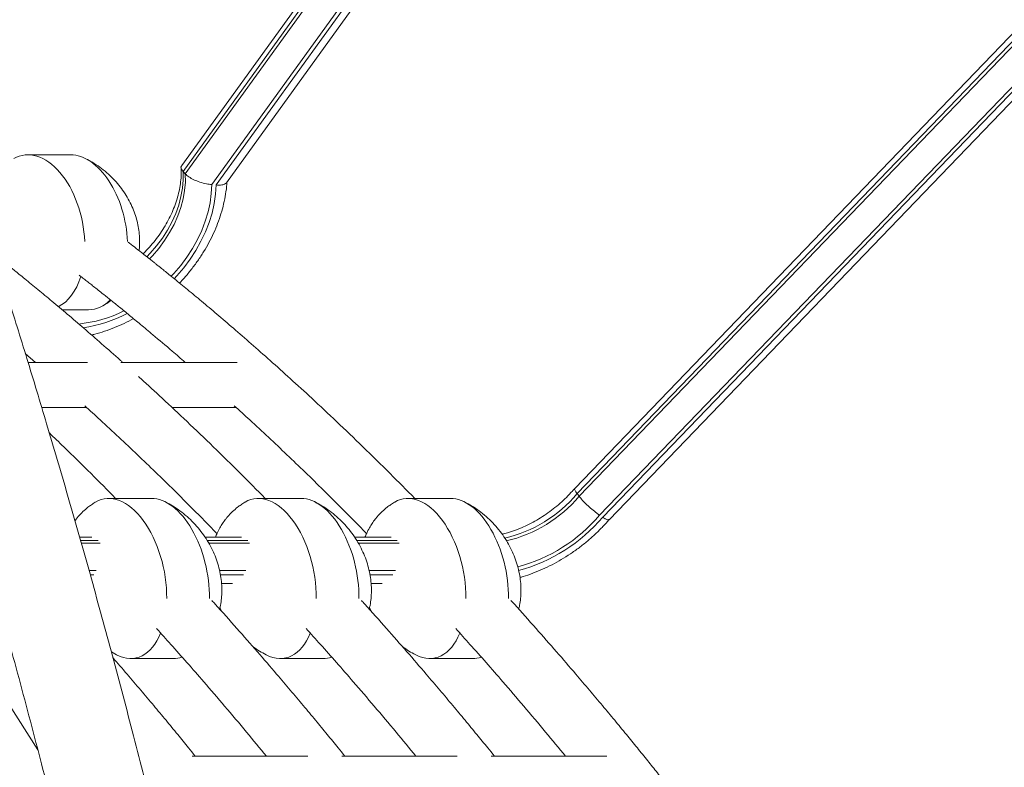
# Model space of a CAD drawing. Units: millimetres. Extents: x -10652 to 22481, y -10066 to 1812.
# Drawn here: x 21653 to 22052, y -802 to -499 of the extents above; entities that cross this region are included whole.
import ezdxf

# ---------------------------------------------------------------- set-up
doc = ezdxf.new("R2010")
doc.units = ezdxf.units.MM

msp = doc.modelspace()

# ---------------------------------------------------------------- linework, layer by layer
at = {"color": 7, "linetype": 'Continuous', "lineweight": 15}
for p, q in [((22034.72, -120.07), (21718.64, -557.88)), ((22036.75, -120.39), (21719.19, -560.25)), ((21720.06, -561.22), (22037.63, -121.36)), ((21736.79, -564.88), (22049.95, -131.12)), ((22042.04, -134.49), (21730.82, -565.56)), ((21732.61, -565.71), (22043.42, -135.21)), ((22168.42, -387.02), (21877.93, -688.64)), ((22169.42, -389.08), (21878.87, -690.76)), ((21879.7, -691.86), (22170.25, -390.17)), ((22178.36, -398.06), (21888.04, -699.51)), ((21889.28, -700.32), (22179.55, -398.93)), ((21891.85, -701.32), (22181.97, -400.09)), ((21673.61, -553.49), (21656.29, -553.49)), ((21719.19, -560.25), (21720.06, -561.22)), ((21670.1, -616.23), (21680.86, -616.23)), ((21655.23, -633.95), (21659.42, -637.57)), ((21680.5, -637.57), (21656.34, -637.57)), ((21741.12, -637.57), (21693.96, -637.57)), ((21661.88, -655.85), (21680.05, -655.85)), ((21714.67, -655.85), (21740.67, -655.85)), ((21706.39, -692.7), (21689.07, -692.7)), ((21767.01, -692.7), (21749.69, -692.7)), ((21827.63, -692.7), (21810.31, -692.7)), ((21878.87, -690.76), (21879.7, -691.86)), ((21682.25, -708.45), (21677.24, -708.45)), ((21742.87, -708.45), (21728.12, -708.45)), ((21803.5, -708.45), (21788.74, -708.45)), ((21660.35, -794.62), (21609.29, -715.32)), ((21734.79, -727.22), (21739.24, -727.22)), ((21795.41, -727.22), (21799.86, -727.22)), ((21734.12, -737.03), (21734.89, -738.55)), ((21794.75, -737.03), (21795.51, -738.55)), ((21690.12, -754.9), (21692.22, -756.06)), ((21697.97, -757.57), (21715.29, -757.57)), ((21758.59, -757.57), (21775.91, -757.57)), ((21819.21, -757.57), (21836.53, -757.57)), ((21769.71, -797.1), (21722.88, -797.1)), ((21830.33, -797.1), (21783.5, -797.1)), ((21890.95, -797.1), (21844.12, -797.1))]:
    msp.add_line(p, q, dxfattribs=at)
at = {"color": 8, "linetype": 'Continuous', "lineweight": 15}
for p, q in [((21684.76, -709.76), (21677.61, -709.76)), ((21745.38, -709.76), (21728.93, -709.76)), ((21806, -709.76), (21789.55, -709.76)), ((21677.92, -710.86), (21685.53, -710.86)), ((21729.6, -710.86), (21746.15, -710.86)), ((21790.23, -710.86), (21806.77, -710.86)), ((21684.01, -721.94), (21681.07, -721.94)), ((21744.63, -721.94), (21733.95, -721.94)), ((21805.25, -721.94), (21794.57, -721.94)), ((21681.53, -723.61), (21683.01, -723.61)), ((21734.3, -723.61), (21743.63, -723.61)), ((21794.93, -723.61), (21804.25, -723.61))]:
    msp.add_line(p, q, dxfattribs=at)
at = {"color": 8, "linetype": 'Continuous', "lineweight": 15, "flags": 128}
for points in [[(21719.19, -560.25), (21719.23, -563.57), (21718.94, -566.97), (21718.34, -570.41), (21717.42, -573.87), (21716.19, -577.31), (21714.67, -580.72), (21712.86, -584.06), (21710.78, -587.3), (21708.45, -590.42), (21705.89, -593.39), (21704.51, -594.82)], [(21705.54, -595.63), (21706.76, -594.35), (21709.33, -591.38), (21711.66, -588.26), (21713.74, -585.02), (21715.55, -581.68), (21717.07, -578.27), (21718.3, -574.83), (21719.22, -571.37), (21719.82, -567.93), (21720.1, -564.54), (21720.06, -561.22)], [(21730.82, -565.56), (21730.63, -569.21), (21730.13, -572.92), (21729.31, -576.65), (21728.18, -580.4), (21726.75, -584.12), (21725.03, -587.79), (21723.03, -591.39), (21720.76, -594.9), (21718.24, -598.28), (21715.49, -601.51), (21714.38, -602.71)], [(21715.57, -603.67), (21716.61, -602.55), (21719.44, -599.24), (21722.03, -595.78), (21724.37, -592.19), (21726.44, -588.51), (21728.23, -584.75), (21729.73, -580.94), (21730.92, -577.1), (21731.8, -573.27), (21732.37, -569.46), (21732.61, -565.71)]]:
    msp.add_lwpolyline(points, dxfattribs=at)
at = {"color": 8, "linetype": 'Continuous', "lineweight": 15}
for centre, radius, start, end in [((21671.04, -567.51), 54.85, 275.9854, 296.1687), ((21670.02, -565.63), 58.55, 278.4563, 296.919), ((21837.26, -655.94), 54.26, 283.0462, 320.0736), ((21838.04, -656.94), 54.36, 282.9298, 320.0342), ((21838.27, -657.26), 65.28, 284.6749, 319.6692), ((21837.5, -656.25), 68, 285.0478, 319.5951)]:
    msp.add_arc(centre, radius, start, end, dxfattribs=at)
at = {"color": 7, "linetype": 'Continuous', "lineweight": 15}
for centre, major_axis, ratio, start_param, end_param in [((21659.91, -584.86), (-5.67, 31.19), 0.597067, 4.483815, 6.488616), ((21677.24, -584.86), (-5.67, 31.19), 0.597067, 4.483292, 6.175182), ((21659.91, -584.86), (-5.67, 31.19), 0.597067, 3.308586, 3.997366), ((21677.24, -584.86), (-5.67, 31.19), 0.597067, 3.034073, 3.542157), ((21693.52, -725.13), (-6.47, 32.24), 0.555049, 4.349143, 6.475657), ((21710.84, -725.13), (-6.47, 32.24), 0.555049, 4.348136, 6.17258), ((21754.14, -725.13), (-6.47, 32.24), 0.555049, 4.349143, 6.475657), ((21771.46, -725.13), (-6.47, 32.24), 0.555049, 4.348136, 6.17258), ((21814.76, -725.13), (-6.47, 32.24), 0.555049, 4.349143, 6.475657), ((21832.08, -725.13), (-6.47, 32.24), 0.555049, 4.348136, 6.17258), ((21693.52, -725.13), (-6.47, 32.24), 0.555049, 2.728516, 3.851549), ((21754.14, -725.13), (-6.47, 32.24), 0.555049, 2.728516, 3.851549), ((21814.76, -725.13), (-6.47, 32.24), 0.555049, 2.728516, 3.851549), ((21710.84, -725.13), (-6.47, 32.24), 0.555049, 3.031097, 3.222669), ((21771.46, -725.13), (-6.47, 32.24), 0.555049, 3.031097, 3.222669), ((21832.08, -725.13), (-6.47, 32.24), 0.555049, 3.031097, 3.222669)]:
    msp.add_ellipse(centre, major_axis=major_axis, ratio=ratio, start_param=start_param, end_param=end_param, dxfattribs=at)
for points, knots in [([(21805.9, -1370.91), (21804.06, -1355.24), (21800.43, -1324.2), (21794.46, -1278.36), (21788.2, -1233.62), (21781.64, -1189.99), (21774.82, -1147.47), (21767.9, -1106.83), (21760.91, -1068.01), (21753.89, -1030.97), (21746.73, -994.91), (21739.44, -959.82), (21731.76, -924.42), (21723.7, -888.8), (21715.24, -853.04), (21706.73, -818.46), (21698.17, -785.04), (21689.6, -752.77), (21681.04, -721.63), (21672.5, -691.62), (21664.14, -663.18), (21655.98, -636.24), (21648.05, -610.75), (21640.2, -586.23), (21632.46, -562.65), (21624.84, -540), (21616.94, -517.04), (21608.77, -493.89), (21600.36, -470.67), (21592.2, -448.65), (21584.24, -427.68), (21576.52, -407.77), (21569.05, -388.89), (21561.9, -371.19), (21555.09, -354.63), (21548.63, -339.19), (21542.54, -324.86), (21537.16, -312.41), (21532.48, -301.69), (21528.39, -292.45), (21524.39, -283.47), (21520.32, -274.44), (21516.11, -265.2), (21511.76, -255.73), (21505.94, -243.21), (21498.53, -227.5), (21489.36, -208.5), (21480.04, -189.58), (21470.58, -170.81), (21461.02, -152.23), (21451, -133.2), (21440.52, -113.74), (21429.57, -93.88), (21418.7, -74.65), (21407.96, -56.09), (21397.39, -38.24), (21386.45, -20.18), (21375.28, -2.19), (21364.16, 15.32), (21353.33, 31.96), (21343.18, 47.21), (21333.7, 61.15), (21324.88, 73.88), (21316.44, 85.85), (21308.38, 97.07), (21300.71, 107.58), (21293.41, 117.43), (21286.47, 126.65), (21279.92, 135.22), (21274.56, 142.15), (21270.34, 147.55), (21267.26, 151.46), (21264.56, 154.86), (21262.41, 157.57), (21260.75, 159.65), (21259.46, 161.26), (21258.12, 162.91), (21256.49, 164.94), (21254.36, 167.57), (21251.74, 170.79), (21248.63, 174.59), (21245.01, 178.98), (21239.31, 185.83), (21231.64, 194.92), (21222.1, 206), (21212.4, 217.04), (21202.54, 228.01), (21192.54, 238.91), (21182.38, 249.73), (21172.08, 260.47), (21158.11, 274.68), (21140.44, 292.02), (21119.01, 312.05), (21097.39, 331.26), (21081.25, 344.87), (21070.73, 353.45), (21065.94, 357.31), (21061.3, 361), (21056.96, 364.41), (21053.02, 367.48), (21049.49, 370.21), (21046.35, 372.61), (21043.7, 374.62), (21041.51, 376.28), (21039.74, 377.6), (21038.3, 378.68), (21037.11, 379.56), (21035.9, 380.46), (21034.4, 381.57), (21032.42, 383.04), (21029.92, 384.86), (21026.91, 387.05), (21023.45, 389.54), (21019.69, 392.23), (21015.76, 395.01), (21011.76, 397.8), (21005.22, 402.32), (20995.98, 408.56), (20984.34, 416.17), (20972.65, 423.56), (20961.08, 430.63), (20949.37, 437.53), (20936.48, 444.85), (20922.51, 452.45), (20907.51, 460.2), (20895.69, 466), (20887.13, 470.05), (20881.9, 472.48), (20877.13, 474.65), (20872.84, 476.56), (20869.04, 478.24), (20866, 479.56), (20863.62, 480.58), (20861.57, 481.45), (20859.18, 482.46), (20856.14, 483.73), (20852.39, 485.28), (20847.91, 487.09), (20842.62, 489.2), (20836.76, 491.47), (20830.65, 493.77), (20824.74, 495.94), (20819.1, 497.95), (20813.26, 499.98), (20807.29, 502), (20801.25, 503.98), (20795.63, 505.77), (20790.45, 507.37), (20785.69, 508.8), (20781.28, 510.09), (20775.51, 511.74), (20768.41, 513.7), (20761.86, 515.41), (20757.45, 516.53), (20755.02, 517.13), (20752.64, 517.71), (20750.25, 518.29), (20747.68, 518.9), (20744.75, 519.58), (20741.29, 520.37), (20737.28, 521.26), (20732.71, 522.24), (20727.58, 523.3), (20721.89, 524.42), (20715.64, 525.6), (20708.82, 526.81), (20701.44, 528.04), (20693.5, 529.26), (20685.09, 530.45), (20679.32, 531.16), (20676.39, 531.53)], [0, 0, 0, 0, 0.015346, 0.030404, 0.045174, 0.059656, 0.073848, 0.087753, 0.100599, 0.113188, 0.125521, 0.137598, 0.149418, 0.162307, 0.174876, 0.187126, 0.199057, 0.210668, 0.221959, 0.232931, 0.243583, 0.253409, 0.262947, 0.272196, 0.281156, 0.289828, 0.29821, 0.307719, 0.316827, 0.325534, 0.333839, 0.341901, 0.349544, 0.35677, 0.363578, 0.369968, 0.375941, 0.381495, 0.385629, 0.389497, 0.393239, 0.397091, 0.401058, 0.405139, 0.409335, 0.417323, 0.425696, 0.434454, 0.442598, 0.451049, 0.459806, 0.46887, 0.478241, 0.487919, 0.496458, 0.505223, 0.514213, 0.523423, 0.532467, 0.541116, 0.549368, 0.556583, 0.563466, 0.570015, 0.57623, 0.582112, 0.587661, 0.592957, 0.597909, 0.602516, 0.60507, 0.607409, 0.609423, 0.611114, 0.612232, 0.613144, 0.613995, 0.615203, 0.616793, 0.618728, 0.621031, 0.623704, 0.626745, 0.633612, 0.640585, 0.647628, 0.654741, 0.661924, 0.669176, 0.676499, 0.683892, 0.698785, 0.713677, 0.728563, 0.743444, 0.746718, 0.749991, 0.753191, 0.756126, 0.758785, 0.761167, 0.763274, 0.765104, 0.766513, 0.767698, 0.768661, 0.769401, 0.770097, 0.771094, 0.772404, 0.774081, 0.776089, 0.778428, 0.780996, 0.783609, 0.786266, 0.788966, 0.796612, 0.804584, 0.811978, 0.819629, 0.827311, 0.834873, 0.844768, 0.854449, 0.863916, 0.867549, 0.870913, 0.873965, 0.876706, 0.879135, 0.881253, 0.882516, 0.883691, 0.885185, 0.887077, 0.889487, 0.892334, 0.895619, 0.899572, 0.903479, 0.907217, 0.910785, 0.914183, 0.918272, 0.922084, 0.92562, 0.92888, 0.931864, 0.934585, 0.937194, 0.942746, 0.947942, 0.949501, 0.951025, 0.952514, 0.953968, 0.955511, 0.95732, 0.959476, 0.96198, 0.964832, 0.968032, 0.97158, 0.975476, 0.97972, 0.984313, 0.989254, 0.994543, 1, 1, 1, 1]), ([(22481.4, -1370.91), (22479.56, -1355.24), (22475.93, -1324.2), (22469.96, -1278.36), (22463.7, -1233.62), (22457.14, -1189.99), (22450.32, -1147.47), (22443.4, -1106.83), (22436.41, -1068.01), (22429.39, -1030.97), (22422.23, -994.91), (22414.94, -959.82), (22407.26, -924.42), (22399.2, -888.8), (22390.74, -853.04), (22382.23, -818.46), (22373.67, -785.04), (22365.1, -752.77), (22356.54, -721.63), (22348, -691.62), (22339.64, -663.18), (22331.48, -636.24), (22323.55, -610.75), (22315.7, -586.23), (22307.96, -562.65), (22300.34, -540), (22292.44, -517.04), (22284.27, -493.89), (22275.86, -470.67), (22267.7, -448.65), (22259.74, -427.68), (22252.02, -407.77), (22244.55, -388.89), (22237.4, -371.19), (22230.59, -354.63), (22224.13, -339.19), (22218.04, -324.86), (22212.66, -312.41), (22207.98, -301.69), (22203.89, -292.45), (22199.89, -283.47), (22195.82, -274.44), (22191.61, -265.2), (22187.26, -255.73), (22181.44, -243.21), (22174.03, -227.5), (22164.86, -208.5), (22155.53, -189.58), (22146.08, -170.81), (22136.52, -152.23), (22126.5, -133.2), (22116.02, -113.74), (22105.07, -93.88), (22094.2, -74.65), (22083.46, -56.09), (22072.89, -38.24), (22061.95, -20.18), (22050.78, -2.19), (22039.66, 15.32), (22028.83, 31.96), (22018.68, 47.21), (22009.2, 61.15), (22000.38, 73.88), (21991.94, 85.85), (21983.88, 97.07), (21976.21, 107.58), (21968.91, 117.43), (21961.97, 126.65), (21955.42, 135.22), (21950.06, 142.15), (21945.84, 147.55), (21942.76, 151.46), (21940.06, 154.86), (21937.91, 157.57), (21936.25, 159.65), (21934.96, 161.26), (21933.62, 162.91), (21931.99, 164.94), (21929.86, 167.57), (21927.24, 170.79), (21924.13, 174.59), (21920.51, 178.98), (21914.81, 185.83), (21907.14, 194.92), (21897.6, 206), (21887.9, 217.04), (21878.04, 228.01), (21868.04, 238.91), (21857.88, 249.73), (21847.58, 260.47), (21833.61, 274.68), (21815.94, 292.02), (21794.51, 312.05), (21772.89, 331.26), (21756.75, 344.87), (21746.23, 353.45), (21741.44, 357.31), (21736.8, 361), (21732.47, 364.41), (21728.52, 367.48), (21724.99, 370.21), (21721.85, 372.61), (21719.2, 374.62), (21717.01, 376.28), (21715.24, 377.6), (21713.8, 378.68), (21712.61, 379.56), (21711.4, 380.47), (21709.9, 381.57), (21707.91, 383.04), (21705.42, 384.86), (21702.41, 387.05), (21698.95, 389.54), (21695.19, 392.23), (21691.26, 395.01), (21687.26, 397.8), (21680.72, 402.32), (21671.48, 408.56), (21659.84, 416.17), (21648.15, 423.56), (21636.58, 430.63), (21624.87, 437.53), (21611.98, 444.85), (21598.01, 452.45), (21583.01, 460.2), (21571.19, 466), (21562.63, 470.05), (21557.4, 472.48), (21552.63, 474.65), (21548.34, 476.56), (21544.54, 478.24), (21541.5, 479.56), (21539.12, 480.58), (21537.07, 481.45), (21534.68, 482.46), (21531.64, 483.73), (21527.89, 485.28), (21523.41, 487.09), (21518.12, 489.2), (21512.26, 491.47), (21506.15, 493.77), (21500.24, 495.94), (21494.6, 497.95), (21488.76, 499.98), (21482.79, 502), (21476.75, 503.98), (21471.13, 505.77), (21465.95, 507.37), (21461.19, 508.8), (21456.78, 510.09), (21451.01, 511.74), (21443.91, 513.7), (21437.36, 515.41), (21432.95, 516.53), (21430.52, 517.13), (21428.14, 517.71), (21425.75, 518.29), (21423.18, 518.9), (21420.25, 519.58), (21416.79, 520.37), (21412.78, 521.26), (21408.21, 522.24), (21403.08, 523.3), (21397.39, 524.42), (21391.14, 525.6), (21384.32, 526.81), (21376.94, 528.04), (21369, 529.26), (21360.59, 530.45), (21354.82, 531.16), (21351.89, 531.53)], [0, 0, 0, 0, 0.015346, 0.030404, 0.045174, 0.059656, 0.073848, 0.087753, 0.100599, 0.113188, 0.125521, 0.137598, 0.149418, 0.162307, 0.174876, 0.187126, 0.199057, 0.210668, 0.221959, 0.232931, 0.243583, 0.253409, 0.262947, 0.272196, 0.281156, 0.289828, 0.29821, 0.307719, 0.316827, 0.325534, 0.333839, 0.341901, 0.349544, 0.35677, 0.363578, 0.369968, 0.375941, 0.381495, 0.385629, 0.389497, 0.393239, 0.397091, 0.401058, 0.405139, 0.409335, 0.417323, 0.425696, 0.434454, 0.442598, 0.451049, 0.459806, 0.46887, 0.478241, 0.487919, 0.496458, 0.505223, 0.514213, 0.523423, 0.532468, 0.541116, 0.549368, 0.556583, 0.563466, 0.570015, 0.57623, 0.582113, 0.587661, 0.592957, 0.597909, 0.602516, 0.60507, 0.607409, 0.609423, 0.611114, 0.612233, 0.613144, 0.613995, 0.615203, 0.616793, 0.618728, 0.621031, 0.623704, 0.626745, 0.633612, 0.640585, 0.647628, 0.654741, 0.661924, 0.669176, 0.676499, 0.683892, 0.698785, 0.713677, 0.728563, 0.743444, 0.746718, 0.749991, 0.753191, 0.756126, 0.758785, 0.761168, 0.763274, 0.765104, 0.766513, 0.767698, 0.768661, 0.769401, 0.770097, 0.771094, 0.772404, 0.774081, 0.776089, 0.778428, 0.780996, 0.783609, 0.786266, 0.788966, 0.796612, 0.804584, 0.811978, 0.819629, 0.827311, 0.834873, 0.844768, 0.854449, 0.863916, 0.867549, 0.870913, 0.873965, 0.876706, 0.879135, 0.881253, 0.882516, 0.883691, 0.885185, 0.887077, 0.889487, 0.892334, 0.895619, 0.899572, 0.903479, 0.907217, 0.910785, 0.914183, 0.918272, 0.922084, 0.92562, 0.92888, 0.931864, 0.934585, 0.937194, 0.942746, 0.947942, 0.949501, 0.951025, 0.952514, 0.953968, 0.955511, 0.95732, 0.959476, 0.96198, 0.964832, 0.968032, 0.97158, 0.975476, 0.97972, 0.984313, 0.989254, 0.994543, 1, 1, 1, 1]), ([(20663.19, 496.34), (20665.88, 496.04), (20671.1, 495.47), (20678.66, 494.51), (20685.69, 493.54), (20692.18, 492.56), (20698.15, 491.6), (20703.58, 490.67), (20708.49, 489.79), (20712.86, 488.97), (20716.71, 488.22), (20720.02, 487.55), (20722.81, 486.98), (20724.99, 486.52), (20726.62, 486.17), (20727.75, 485.93), (20728.62, 485.74), (20729.45, 485.56), (20730.46, 485.33), (20731.85, 485.02), (20733.66, 484.62), (20735.92, 484.1), (20738.56, 483.49), (20742.48, 482.55), (20747.54, 481.31), (20753.58, 479.76), (20759.55, 478.16), (20768.03, 475.81), (20778.87, 472.62), (20791.91, 468.48), (20802.83, 464.76), (20811.74, 461.58), (20818.76, 458.97), (20825.46, 456.41), (20831.69, 453.95), (20837.28, 451.69), (20842.21, 449.64), (20846.49, 447.83), (20850.15, 446.26), (20852.89, 445.06), (20854.85, 444.2), (20856.16, 443.62), (20857.24, 443.14), (20858.22, 442.7), (20859.33, 442.21), (20860.8, 441.54), (20862.68, 440.69), (20864.96, 439.65), (20867.52, 438.46), (20870.3, 437.16), (20873.14, 435.82), (20875.99, 434.46), (20880.47, 432.3), (20886.58, 429.29), (20894.34, 425.35), (20902.19, 421.26), (20909.72, 417.22), (20917.05, 413.2), (20924.25, 409.14), (20931.88, 404.74), (20939.91, 399.98), (20947.31, 395.48), (20954, 391.32), (20959.92, 387.58), (20966, 383.66), (20972.21, 379.58), (20978.35, 375.48), (20984.36, 371.38), (20990.05, 367.44), (20995.4, 363.67), (21000.22, 360.24), (21004.5, 357.14), (21008.26, 354.39), (21011.51, 351.99), (21014.23, 349.96), (21016.5, 348.26), (21018.4, 346.83), (21020.23, 345.45), (21022.16, 343.97), (21024.35, 342.3), (21027.29, 340.04), (21031.07, 337.1), (21035.8, 333.38), (21041.11, 329.15), (21047.1, 324.31), (21053.78, 318.82), (21061.05, 312.74), (21070.58, 304.61), (21082.3, 294.35), (21096.2, 281.75), (21110.45, 268.39), (21125.04, 254.24), (21140.47, 238.75), (21156.75, 221.79), (21169.82, 207.64), (21179.03, 197.4), (21184.18, 191.61), (21189.04, 186.09), (21193.58, 180.87), (21198.15, 175.57), (21202.69, 170.25), (21207.13, 164.99), (21211.08, 160.28), (21214.54, 156.11), (21217.5, 152.52), (21219.96, 149.51), (21222.03, 146.98), (21223.91, 144.67), (21226.08, 141.99), (21228.73, 138.69), (21231.97, 134.64), (21235.59, 130.07), (21239.6, 124.97), (21243.98, 119.35), (21248.71, 113.22), (21253.79, 106.58), (21259.22, 99.38), (21264.92, 91.75), (21270.76, 83.81), (21276.64, 75.73), (21286.03, 62.65), (21298.95, 44.22), (21314.76, 20.86), (21330.06, -2.52), (21344.84, -25.84), (21359.67, -50.01), (21372.84, -72.2), (21384.39, -92.18), (21394.33, -109.76), (21404.37, -127.92), (21414.61, -146.88), (21425.14, -166.83), (21435.73, -187.4), (21446.37, -208.57), (21457.03, -230.32), (21467.89, -253.06), (21478.95, -276.83), (21490.31, -301.93), (21501.95, -328.41), (21513.87, -356.33), (21525.9, -385.44), (21538.04, -415.77), (21550.26, -447.33), (21562.54, -480.16), (21574.49, -513.3), (21586.11, -546.67), (21597.37, -580.21), (21608.6, -614.89), (21619.77, -650.71), (21630.85, -687.7), (21641.27, -723.97), (21651.05, -759.39), (21660.22, -793.85), (21669.25, -829.18), (21678.13, -865.41), (21686.79, -902.3), (21695.23, -939.84), (21703.42, -978.03), (21711.39, -1017.09), (21719.2, -1057.29), (21726.8, -1098.66), (21734.18, -1141.19), (21741.26, -1184.63), (21748.03, -1228.97), (21754.45, -1274.2), (21760.54, -1320.29), (21764.24, -1351.43), (21766.1, -1367.11)], [0, 0, 0, 0, 0.005334, 0.010318, 0.014955, 0.019242, 0.02318, 0.026769, 0.03001, 0.032901, 0.035443, 0.037635, 0.039479, 0.040973, 0.04197, 0.042714, 0.043205, 0.043691, 0.04436, 0.045212, 0.046451, 0.047944, 0.049692, 0.051693, 0.055719, 0.059738, 0.063694, 0.067587, 0.076605, 0.085268, 0.093575, 0.098389, 0.103075, 0.107617, 0.111801, 0.115558, 0.118833, 0.121695, 0.124145, 0.126183, 0.127208, 0.128084, 0.128812, 0.129392, 0.130051, 0.131038, 0.132353, 0.133845, 0.135612, 0.137517, 0.139428, 0.141345, 0.143269, 0.148452, 0.153682, 0.158957, 0.16434, 0.168937, 0.173821, 0.178993, 0.184451, 0.190197, 0.194114, 0.198154, 0.202318, 0.206605, 0.210919, 0.214951, 0.219002, 0.222691, 0.226017, 0.228981, 0.231582, 0.233821, 0.235735, 0.237249, 0.238533, 0.239706, 0.241047, 0.242569, 0.244273, 0.247166, 0.250467, 0.254175, 0.25829, 0.263037, 0.268222, 0.273608, 0.283194, 0.293081, 0.303271, 0.313763, 0.324557, 0.33678, 0.349368, 0.353379, 0.357213, 0.360823, 0.364208, 0.367369, 0.371067, 0.374402, 0.377372, 0.37998, 0.382223, 0.384072, 0.385571, 0.386918, 0.388338, 0.390509, 0.392963, 0.395724, 0.398793, 0.40217, 0.405783, 0.409693, 0.413899, 0.418383, 0.42295, 0.427549, 0.432179, 0.445073, 0.458204, 0.470129, 0.482243, 0.494547, 0.507039, 0.515473, 0.52399, 0.532623, 0.541579, 0.550896, 0.560575, 0.570033, 0.579811, 0.589911, 0.600333, 0.611076, 0.622512, 0.634292, 0.646414, 0.65888, 0.671689, 0.684841, 0.698337, 0.71101, 0.723971, 0.737221, 0.750759, 0.764586, 0.778702, 0.791003, 0.803516, 0.81624, 0.829176, 0.842322, 0.855439, 0.86876, 0.882285, 0.896013, 0.910232, 0.924663, 0.939306, 0.954161, 0.969228, 0.984508, 1, 1, 1, 1]), ([(21338.69, 496.34), (21341.38, 496.04), (21346.6, 495.47), (21354.16, 494.51), (21361.19, 493.54), (21367.68, 492.56), (21373.65, 491.6), (21379.08, 490.67), (21383.99, 489.79), (21388.36, 488.97), (21392.21, 488.22), (21395.52, 487.55), (21398.31, 486.98), (21400.49, 486.52), (21402.12, 486.17), (21403.25, 485.93), (21404.12, 485.74), (21404.95, 485.56), (21405.96, 485.33), (21407.35, 485.02), (21409.16, 484.62), (21411.42, 484.1), (21414.06, 483.49), (21417.97, 482.55), (21423.04, 481.31), (21429.08, 479.76), (21435.05, 478.16), (21443.53, 475.81), (21454.37, 472.62), (21467.41, 468.48), (21478.33, 464.76), (21487.24, 461.58), (21494.26, 458.97), (21500.96, 456.41), (21507.19, 453.95), (21512.78, 451.69), (21517.71, 449.64), (21521.99, 447.83), (21525.65, 446.26), (21528.39, 445.06), (21530.35, 444.2), (21531.65, 443.62), (21532.74, 443.14), (21533.72, 442.7), (21534.83, 442.21), (21536.3, 441.54), (21538.18, 440.69), (21540.46, 439.65), (21543.02, 438.46), (21545.79, 437.16), (21548.64, 435.82), (21551.49, 434.46), (21555.97, 432.3), (21562.08, 429.29), (21569.84, 425.35), (21577.69, 421.26), (21585.22, 417.22), (21592.54, 413.2), (21599.75, 409.14), (21607.38, 404.74), (21615.41, 399.98), (21622.81, 395.48), (21629.5, 391.32), (21635.42, 387.58), (21641.5, 383.66), (21647.71, 379.58), (21653.85, 375.48), (21659.86, 371.38), (21665.55, 367.44), (21670.9, 363.67), (21675.72, 360.24), (21680, 357.14), (21683.76, 354.39), (21687.01, 351.99), (21689.73, 349.96), (21692, 348.26), (21693.9, 346.83), (21695.73, 345.45), (21697.66, 343.97), (21699.85, 342.3), (21702.79, 340.04), (21706.57, 337.1), (21711.3, 333.38), (21716.61, 329.15), (21722.6, 324.31), (21729.28, 318.82), (21736.55, 312.74), (21746.08, 304.61), (21757.8, 294.35), (21771.7, 281.75), (21785.96, 268.39), (21800.54, 254.24), (21815.97, 238.75), (21832.25, 221.79), (21845.32, 207.64), (21854.53, 197.4), (21859.68, 191.61), (21864.54, 186.09), (21869.08, 180.87), (21873.65, 175.57), (21878.19, 170.25), (21882.63, 164.99), (21886.58, 160.28), (21890.04, 156.11), (21893, 152.52), (21895.46, 149.51), (21897.53, 146.98), (21899.41, 144.67), (21901.58, 141.99), (21904.23, 138.69), (21907.46, 134.64), (21911.09, 130.07), (21915.1, 124.97), (21919.48, 119.35), (21924.21, 113.22), (21929.29, 106.58), (21934.72, 99.38), (21940.42, 91.75), (21946.26, 83.81), (21952.14, 75.73), (21961.53, 62.64), (21974.45, 44.22), (21990.26, 20.86), (22005.55, -2.52), (22020.34, -25.84), (22035.17, -50.01), (22048.34, -72.2), (22059.89, -92.18), (22069.83, -109.76), (22079.87, -127.92), (22090.11, -146.88), (22100.64, -166.83), (22111.23, -187.4), (22121.87, -208.57), (22132.53, -230.32), (22143.39, -253.06), (22154.45, -276.83), (22165.81, -301.93), (22177.45, -328.41), (22189.37, -356.33), (22201.4, -385.44), (22213.54, -415.77), (22225.76, -447.33), (22238.04, -480.16), (22249.99, -513.3), (22261.61, -546.67), (22272.87, -580.21), (22284.1, -614.89), (22295.27, -650.71), (22306.35, -687.7), (22316.77, -723.97), (22326.55, -759.39), (22335.72, -793.85), (22344.75, -829.18), (22353.63, -865.41), (22362.29, -902.3), (22370.73, -939.84), (22378.92, -978.03), (22386.89, -1017.09), (22394.7, -1057.29), (22402.3, -1098.66), (22409.68, -1141.19), (22416.76, -1184.63), (22423.53, -1228.97), (22429.95, -1274.2), (22436.04, -1320.29), (22439.74, -1351.43), (22441.6, -1367.11)], [0, 0, 0, 0, 0.005334, 0.010319, 0.014955, 0.019242, 0.02318, 0.026769, 0.03001, 0.032901, 0.035443, 0.037635, 0.039479, 0.040973, 0.04197, 0.042714, 0.043205, 0.043691, 0.04436, 0.045212, 0.046451, 0.047944, 0.049692, 0.051693, 0.055719, 0.059738, 0.063694, 0.067587, 0.076605, 0.085268, 0.093576, 0.098389, 0.103075, 0.107617, 0.111801, 0.115558, 0.118833, 0.121695, 0.124145, 0.126183, 0.127208, 0.128084, 0.128812, 0.129392, 0.130051, 0.131038, 0.132353, 0.133845, 0.135612, 0.137517, 0.139428, 0.141345, 0.143269, 0.148452, 0.153682, 0.158957, 0.16434, 0.168937, 0.173821, 0.178993, 0.184451, 0.190196, 0.194114, 0.198154, 0.202318, 0.206605, 0.210919, 0.214951, 0.219002, 0.222691, 0.226017, 0.228981, 0.231582, 0.233821, 0.235735, 0.237249, 0.238533, 0.239706, 0.241047, 0.242569, 0.244272, 0.247166, 0.250467, 0.254175, 0.25829, 0.263037, 0.268222, 0.273608, 0.283194, 0.293081, 0.303271, 0.313763, 0.324557, 0.336779, 0.349368, 0.353379, 0.357213, 0.360823, 0.364208, 0.367369, 0.371067, 0.374402, 0.377372, 0.37998, 0.382223, 0.384072, 0.385571, 0.386918, 0.388338, 0.390509, 0.392963, 0.395724, 0.398793, 0.402169, 0.405783, 0.409693, 0.413899, 0.418383, 0.42295, 0.427549, 0.432179, 0.445073, 0.458204, 0.470129, 0.482243, 0.494547, 0.507039, 0.515473, 0.52399, 0.532623, 0.541579, 0.550896, 0.560575, 0.570033, 0.579811, 0.589911, 0.600333, 0.611076, 0.622512, 0.634292, 0.646414, 0.65888, 0.671689, 0.684841, 0.698337, 0.71101, 0.723971, 0.737221, 0.750759, 0.764586, 0.778702, 0.791003, 0.803516, 0.81624, 0.829176, 0.842322, 0.855439, 0.86876, 0.882285, 0.896013, 0.910232, 0.924663, 0.939306, 0.954161, 0.969228, 0.984508, 1, 1, 1, 1]), ([(21701.35, -592.31), (21701.38, -592.15), (21701.54, -591.08), (21701.6, -589.05), (21701.53, -586.21), (21701.18, -583.29), (21700.57, -580.31), (21699.66, -577.31), (21698.47, -574.32), (21696.98, -571.37), (21695.21, -568.5), (21693.16, -565.74), (21690.83, -563.12), (21688.26, -560.69), (21685.46, -558.47), (21682.61, -556.56), (21680.63, -555.53), (21679.71, -555.05)], [0, 0, 0, 0, 0.010514, 0.069072, 0.130119, 0.193567, 0.259334, 0.327327, 0.397442, 0.469539, 0.543447, 0.618964, 0.695842, 0.773828, 0.852627, 0.931942, 1, 1, 1, 1]), ([(21718.69, -557.91), (21718.63, -557.96), (21718.28, -558.24), (21718.32, -559.05), (21718.9, -559.85), (21719.19, -560.25)], [0, 0, 0, 0, 0.083128, 0.54129, 1, 1, 1, 1]), ([(21718.39, -558.73), (21718.4, -558.89), (21718.47, -559.99), (21718.43, -562.13), (21718.16, -565.16), (21717.6, -568.26), (21716.79, -571.38), (21715.72, -574.52), (21714.39, -577.65), (21712.82, -580.74), (21711.01, -583.78), (21708.98, -586.74), (21706.74, -589.59), (21704.73, -591.89), (21703.42, -593.17), (21702.98, -593.59)], [0, 0, 0, 0, 0.014381, 0.101435, 0.188001, 0.274065, 0.359799, 0.445333, 0.530747, 0.616112, 0.701457, 0.786799, 0.872157, 0.957525, 1, 1, 1, 1]), ([(21730.82, -565.56), (21730.81, -565.55), (21730.14, -565.5), (21728.56, -565.27), (21726.03, -564.6), (21723.54, -563.62), (21721.41, -562.46), (21720.51, -561.63), (21720.06, -561.22)], [0, 0, 0, 0, 0.001727, 0.186456, 0.402875, 0.60595, 0.802847, 1, 1, 1, 1]), ([(21717.73, -605.43), (21718.39, -604.73), (21720.08, -602.97), (21722.56, -599.96), (21725.18, -596.44), (21727.57, -592.79), (21729.72, -589.04), (21731.61, -585.21), (21733.24, -581.31), (21734.6, -577.36), (21735.68, -573.38), (21736.45, -569.4), (21736.87, -566.49), (21736.94, -564.91), (21736.96, -564.65)], [0, 0, 0, 0, 0.060385, 0.15244, 0.244526, 0.336652, 0.428816, 0.521019, 0.613232, 0.70544, 0.797603, 0.889666, 0.981582, 1, 1, 1, 1]), ([(21736.75, -564.85), (21736.55, -565.06), (21736.1, -565.54), (21734.58, -565.79), (21733.26, -565.77), (21732.62, -565.71), (21732.61, -565.71)], [0, 0, 0, 0, 0.309468, 0.686447, 0.996885, 1, 1, 1, 1]), ([(21813.09, -692.7), (21809.77, -689.34), (21802.79, -682.28), (21792.23, -671.92), (21781.62, -661.74), (21771.81, -652.55), (21762.82, -644.31), (21754.64, -636.94), (21746.94, -630.14), (21739.74, -623.89), (21733.04, -618.17), (21726.84, -612.95), (21721.97, -608.91), (21718.3, -605.9), (21715.79, -603.85), (21713.56, -602.04), (21711.71, -600.55), (21710.26, -599.38), (21709.18, -598.51), (21708.23, -597.76), (21707.19, -596.93), (21705.86, -595.87), (21704.22, -594.57), (21702.04, -592.85), (21699.56, -590.9), (21697.73, -589.48), (21696.88, -588.82)], [0, 0, 0, 0, 0.087691, 0.184562, 0.277503, 0.365077, 0.440035, 0.510559, 0.576647, 0.6383, 0.695518, 0.7483, 0.796645, 0.819739, 0.841575, 0.860596, 0.876234, 0.888489, 0.897361, 0.90376, 0.912391, 0.92362, 0.937449, 0.953879, 0.978549, 1, 1, 1, 1]), ([(21694.68, -637.57), (21694.4, -637.31), (21691.56, -634.76), (21686.32, -630.15), (21679.12, -623.89), (21672.42, -618.17), (21666.22, -612.95), (21661.35, -608.91), (21657.68, -605.9), (21655.16, -603.85), (21652.94, -602.04), (21651.09, -600.55), (21649.64, -599.38), (21648.55, -598.51), (21647.61, -597.76), (21646.57, -596.93), (21645.24, -595.87), (21643.87, -594.79), (21642.95, -594.06), (21642.58, -593.76)], [0, 0, 0, 0, 0.016366, 0.165344, 0.304324, 0.433306, 0.552288, 0.661267, 0.713325, 0.762551, 0.80543, 0.840682, 0.868307, 0.888302, 0.902732, 0.922187, 0.947498, 0.978674, 1, 1, 1, 1]), ([(21677.12, -602.29), (21677.47, -602.56), (21678.36, -603.25), (21679.77, -604.35), (21681.36, -605.6), (21683.02, -606.91), (21684.9, -608.4), (21687.26, -610.28), (21690.17, -612.61), (21693.64, -615.41), (21697.62, -618.66), (21702.1, -622.35), (21707.88, -627.16), (21713.92, -632.27), (21718.29, -636.05), (21720.04, -637.57)], [0, 0, 0, 0, 0.02404, 0.061743, 0.098277, 0.134428, 0.177139, 0.229599, 0.298573, 0.379338, 0.471907, 0.576273, 0.692439, 0.876583, 1, 1, 1, 1]), ([(21686.91, -614.49), (21687.17, -614.34), (21688.21, -613.77), (21689.23, -613.08), (21689.95, -612.49), (21689.98, -612.46)], [0, 0, 0, 0, 0.243076, 0.968139, 1, 1, 1, 1]), ([(21682.07, -626.47), (21682.51, -626.37), (21684.29, -625.98), (21687.41, -625), (21691.4, -623.54), (21695.3, -621.84), (21697.82, -620.51), (21699.06, -619.85)], [0, 0, 0, 0, 0.075687, 0.308311, 0.541162, 0.774174, 1, 1, 1, 1]), ([(21752.47, -692.7), (21749.15, -689.34), (21742.17, -682.28), (21731.6, -671.92), (21721, -661.74), (21711.19, -652.56), (21704.62, -646.51), (21701.42, -643.63), (21701.12, -643.36)], [0, 0, 0, 0, 0.1958074, 0.4121117, 0.6196361, 0.8151824, 0.9825571, 1, 1, 1, 1]), ([(21679.3, -655.17), (21681.4, -657.08), (21686.04, -661.3), (21693.15, -667.91), (21700.62, -674.95), (21710.58, -684.53), (21721.36, -695.1), (21729.63, -703.57), (21732.92, -706.94)], [0, 0, 0, 0, 0.1163884, 0.2567321, 0.3953864, 0.5323549, 0.8138499, 1, 1, 1, 1]), ([(21739.92, -655.17), (21742.03, -657.08), (21746.66, -661.3), (21753.78, -667.91), (21761.24, -674.95), (21771.21, -684.53), (21781.98, -695.1), (21790.25, -703.57), (21793.54, -706.94)], [0, 0, 0, 0, 0.1163893, 0.2567322, 0.3953864, 0.5323518, 0.8138499, 1, 1, 1, 1]), ([(21691.85, -692.7), (21688.53, -689.34), (21681.55, -682.29), (21672.59, -673.47), (21666.93, -668.06), (21664.98, -666.2)], [0, 0, 0, 0, 0.372359, 0.783696, 1, 1, 1, 1]), ([(21877.91, -688.65), (21877.61, -689.01), (21876.55, -690.25), (21874.6, -692.29), (21872, -694.72), (21869.24, -697), (21866.35, -699.11), (21863.35, -701.04), (21860.26, -702.77), (21857.11, -704.29), (21853.93, -705.57), (21851.04, -706.56), (21849.22, -707), (21848.46, -707.19)], [0, 0, 0, 0, 0.039793, 0.138607, 0.237503, 0.336421, 0.435348, 0.534244, 0.633069, 0.731802, 0.830413, 0.928896, 1, 1, 1, 1]), ([(21877.99, -688.69), (21877.95, -688.7), (21877.72, -688.75), (21877.94, -689.42), (21878.56, -690.32), (21878.87, -690.76)], [0, 0, 0, 0, 0.101077, 0.550496, 1, 1, 1, 1]), ([(21683.72, -694.19), (21683.68, -694.22), (21683.1, -694.53), (21682.07, -695.24), (21680.38, -696.46), (21679.28, -697.44), (21678.62, -698.04)], [0, 0, 0, 0, 0.022214, 0.311995, 0.583282, 1, 1, 1, 1]), ([(21734, -737.56), (21734.13, -737.06), (21734.47, -735.63), (21734.78, -733.18), (21734.94, -730.22), (21734.83, -727.14), (21734.44, -723.99), (21733.75, -720.79), (21732.77, -717.58), (21731.49, -714.39), (21729.91, -711.26), (21728.04, -708.21), (21725.88, -705.3), (21723.47, -702.56), (21720.81, -700.01), (21717.94, -697.71), (21715.05, -695.75), (21713.05, -694.69), (21712.14, -694.21)], [0, 0, 0, 0, 0.028991, 0.082863, 0.138996, 0.197322, 0.25776, 0.320212, 0.384548, 0.450601, 0.518172, 0.587028, 0.656906, 0.727522, 0.798572, 0.869703, 0.940581, 1, 1, 1, 1]), ([(21744.35, -694.19), (21744.3, -694.22), (21743.72, -694.53), (21742.69, -695.24), (21741, -696.46), (21739.91, -697.44), (21739.24, -698.04)], [0, 0, 0, 0, 0.022209, 0.31199, 0.583281, 1, 1, 1, 1]), ([(21794.63, -737.56), (21794.75, -737.06), (21795.1, -735.63), (21795.4, -733.18), (21795.56, -730.22), (21795.45, -727.14), (21795.06, -723.99), (21794.37, -720.79), (21793.39, -717.58), (21792.11, -714.39), (21790.53, -711.26), (21788.66, -708.21), (21786.51, -705.3), (21784.09, -702.56), (21781.43, -700.01), (21778.56, -697.71), (21775.67, -695.75), (21773.67, -694.69), (21772.76, -694.21)], [0, 0, 0, 0, 0.028991, 0.082863, 0.138996, 0.19732, 0.257761, 0.320211, 0.384547, 0.4506, 0.518171, 0.587028, 0.656905, 0.727522, 0.798572, 0.869703, 0.940581, 1, 1, 1, 1]), ([(21804.97, -694.19), (21804.93, -694.22), (21804.34, -694.53), (21803.31, -695.24), (21801.62, -696.46), (21800.53, -697.44), (21799.87, -698.04)], [0, 0, 0, 0, 0.0222088, 0.3119937, 0.5832813, 1, 1, 1, 1]), ([(21855.25, -737.56), (21855.37, -737.06), (21855.72, -735.63), (21856.03, -733.18), (21856.19, -730.22), (21856.07, -727.14), (21855.68, -723.99), (21855, -720.79), (21854.01, -717.58), (21852.73, -714.39), (21851.15, -711.26), (21849.28, -708.21), (21847.13, -705.3), (21844.71, -702.56), (21842.06, -700.01), (21839.18, -697.71), (21836.3, -695.75), (21834.3, -694.69), (21833.38, -694.21)], [0, 0, 0, 0, 0.02899, 0.082862, 0.138995, 0.197319, 0.257759, 0.320209, 0.384545, 0.450598, 0.518172, 0.587026, 0.656905, 0.727517, 0.798569, 0.8697, 0.940575, 1, 1, 1, 1]), ([(21879.7, -691.86), (21880.13, -692.39), (21881, -693.45), (21882.86, -695.32), (21884.88, -697.14), (21886.66, -698.55), (21887.65, -699.26), (21888.02, -699.5), (21888.04, -699.51)], [0, 0, 0, 0, 0.214442, 0.428881, 0.643422, 0.858148, 0.994948, 1, 1, 1, 1]), ([(21678.62, -698.04), (21677.92, -698.75), (21676.93, -699.75), (21675.87, -701.03), (21675.49, -701.57), (21675.34, -701.78)], [0, 0, 0, 0, 0.600676, 0.846839, 1, 1, 1, 1]), ([(21739.24, -698.04), (21738.54, -698.75), (21737.55, -699.75), (21736.23, -701.37), (21735.16, -702.84), (21734.02, -704.7), (21733.03, -706.58), (21732.52, -707.87), (21732.29, -708.45)], [0, 0, 0, 0, 0.23673, 0.3337444, 0.4958902, 0.6666129, 0.8527693, 1, 1, 1, 1]), ([(21799.87, -698.04), (21799.16, -698.75), (21798.17, -699.75), (21796.85, -701.37), (21795.79, -702.84), (21794.64, -704.7), (21793.66, -706.58), (21793.14, -707.87), (21792.91, -708.45)], [0, 0, 0, 0, 0.236731, 0.333746, 0.49589, 0.666613, 0.852773, 1, 1, 1, 1]), ([(21855.72, -724.72), (21856.14, -724.61), (21857.89, -724.14), (21860.95, -723.04), (21864.88, -721.44), (21868.74, -719.59), (21872.51, -717.51), (21876.18, -715.2), (21879.72, -712.7), (21883.12, -710), (21886.36, -707.11), (21889.29, -704.22), (21891.04, -702.23), (21891.85, -701.3)], [0, 0, 0, 0, 0.030924, 0.129196, 0.227476, 0.32575, 0.424012, 0.522269, 0.620527, 0.718798, 0.817104, 0.915451, 1, 1, 1, 1]), ([(21889.28, -700.32), (21889.3, -700.33), (21889.66, -700.57), (21890.51, -701.08), (21891.48, -701.5), (21891.7, -701.34), (21891.8, -701.27)], [0, 0, 0, 0, 0.0097599, 0.2711015, 0.6816532, 1, 1, 1, 1]), ([(21784.74, -797.1), (21783.85, -796), (21781.48, -793.07), (21777.53, -788.24), (21772.81, -782.51), (21767.82, -776.52), (21762.56, -770.27), (21756.37, -763), (21749.16, -754.65), (21740.86, -745.21), (21734.7, -738.28), (21731.29, -734.54), (21730.83, -734.04)], [0, 0, 0, 0, 0.050283, 0.133961, 0.222391, 0.315585, 0.413534, 0.516242, 0.660589, 0.813399, 0.974668, 1, 1, 1, 1]), ([(21845.36, -797.1), (21844.47, -796), (21842.1, -793.07), (21838.15, -788.24), (21833.43, -782.51), (21828.44, -776.52), (21823.18, -770.27), (21816.99, -763), (21809.78, -754.65), (21801.48, -745.21), (21795.32, -738.28), (21791.91, -734.54), (21791.45, -734.04)], [0, 0, 0, 0, 0.0502853, 0.1339601, 0.2223934, 0.3155842, 0.4135332, 0.5162401, 0.660589, 0.8133966, 0.9746682, 1, 1, 1, 1]), ([(21959.89, -867.63), (21957.85, -864.82), (21953.51, -858.84), (21946.98, -849.99), (21940.56, -841.42), (21934.68, -833.66), (21929.33, -826.68), (21924.38, -820.29), (21919.84, -814.48), (21915.57, -809.07), (21911.5, -803.96), (21907.42, -798.87), (21903.23, -793.7), (21898.77, -788.24), (21894.05, -782.51), (21889.06, -776.52), (21883.8, -770.27), (21877.61, -763), (21870.41, -754.65), (21862.11, -745.21), (21855.94, -738.28), (21852.54, -734.54), (21852.07, -734.04)], [0, 0, 0, 0, 0.058458, 0.124806, 0.186729, 0.241058, 0.291452, 0.33791, 0.380433, 0.419019, 0.457438, 0.49395, 0.532776, 0.573941, 0.617446, 0.663292, 0.71148, 0.76201, 0.833023, 0.908198, 0.987538, 1, 1, 1, 1]), ([(21708.48, -745.44), (21710.4, -747.57), (21714.49, -752.12), (21720.86, -759.31), (21728.13, -767.64), (21736.19, -777.03), (21744.65, -787.04), (21750.26, -793.86), (21752.94, -797.1)], [0, 0, 0, 0, 0.127933, 0.27346, 0.426585, 0.616814, 0.8176, 1, 1, 1, 1]), ([(21769.1, -745.44), (21771.02, -747.57), (21775.11, -752.12), (21781.48, -759.31), (21788.75, -767.64), (21796.81, -777.03), (21805.27, -787.04), (21810.89, -793.86), (21813.56, -797.1)], [0, 0, 0, 0, 0.127933, 0.27346, 0.426585, 0.616811, 0.817597, 1, 1, 1, 1]), ([(21829.72, -745.44), (21831.64, -747.57), (21835.74, -752.12), (21842.1, -759.31), (21849.37, -767.64), (21857.43, -777.03), (21865.89, -787.04), (21871.51, -793.86), (21874.18, -797.1)], [0, 0, 0, 0, 0.12793, 0.273457, 0.426585, 0.616811, 0.817597, 1, 1, 1, 1]), ([(21747.53, -752.83), (21748.38, -753.42), (21750.08, -754.62), (21751.93, -755.58), (21752.85, -756.06)], [0, 0, 0, 0, 0.501769, 1, 1, 1, 1]), ([(21808.15, -752.83), (21809.01, -753.42), (21810.7, -754.62), (21812.55, -755.58), (21813.47, -756.06)], [0, 0, 0, 0, 0.501749, 1, 1, 1, 1]), ([(21724.12, -797.1), (21723.23, -796), (21720.86, -793.07), (21716.91, -788.24), (21712.19, -782.51), (21707.2, -776.52), (21701.94, -770.28), (21696.43, -763.79), (21692.65, -759.44), (21690.73, -757.22)], [0, 0, 0, 0, 0.080748, 0.215119, 0.357133, 0.506787, 0.664082, 0.829022, 1, 1, 1, 1])]:
    msp.add_open_spline(points, degree=3, knots=knots, dxfattribs=at)

doc.saveas('drawing.dxf')
